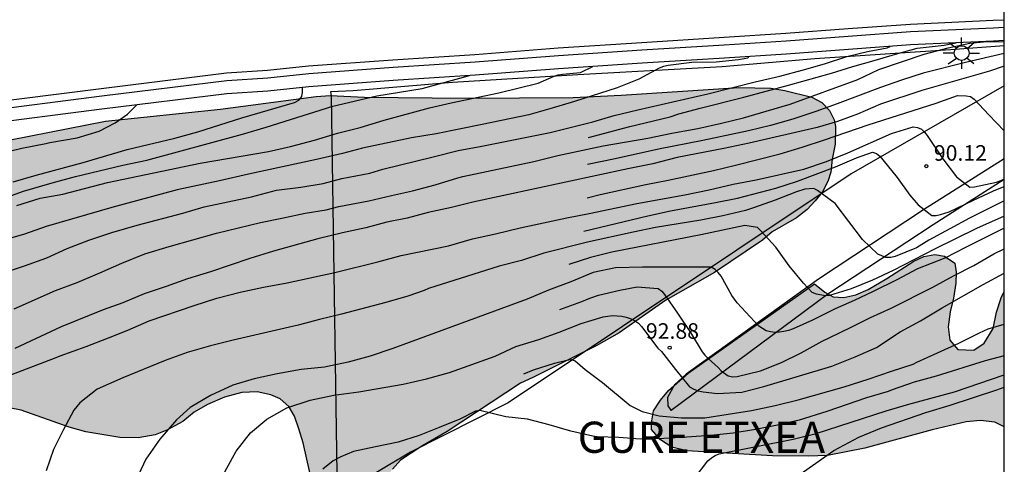
# Model space of a CAD drawing. Units: millimetres. Extents: x 581343 to 581694, y 4794040 to 4794291.
# Drawn here: x 581647 to 581694, y 4794130 to 4794152 of the extents above; entities that cross this region are included whole.
import ezdxf

# ---------------------------------------------------------------- set-up
doc = ezdxf.new("R2010")
doc.units = ezdxf.units.MM
for name, color, linetype in [('010106', 9, 'Continuous'), ('020104', 34, 'Continuous'), ('020204', 9, 'Continuous'), ('020308', 9, 'Continuous'), ('060108', 9, 'Continuous'), ('060113', 4, 'Continuous'), ('070108', 9, 'VALLA'), ('080304', 9, 'Continuous'), ('100105', 3, 'Continuous'), ('100106', 63, 'Continuous'), ('100107', 3, 'Continuous'), ('250206', 9, 'Continuous'), ('990504', 63, 'Continuous')]:
    doc.layers.add(name, color=color, linetype=linetype)
doc.layers.add('020105', color=24, linetype='Continuous', lineweight=30)
doc.styles.add('ARIAL', font='ARIAL.TTF', dxfattribs={"height": 1})
doc.styles.add('ARIALI', font='ARIALI.TTF', dxfattribs={"height": 1})
doc.linetypes.add('VALLA', pattern='A,1,[200,DONOSTI.shx,S=0.1,R=0,X=0,Y=0],1', length=2)

# ---------------------------------------------------------------- blocks, each defined once
blk = doc.blocks.new('COTAPU')
blk.add_circle((0, 0), 0.075)
blk = doc.blocks.new('FAROLA')
for p, q in [((-0.63, 0.51), (-0.255, 0.245)), ((0, 0.355), (0, 0.755)), ((0.605, 0.49), (0.276, 0.223)), ((-0.355, 0), (-0.895, 0)), ((0.355, 0), (0.855, 0)), ((-0.65, -0.52), (-0.255, -0.24)), ((0, -0.355), (0, -0.755)), ((0.585, -0.52), (0.256, -0.246))]:
    blk.add_line(p, q)
blk.add_circle((0, 0), 0.355)

msp = doc.modelspace()

# ---------------------------------------------------------------- hatches: boundary and pattern name
at = {"layer": '990504'}
for points in [[(581625.167, 4794142.025), (581625.278, 4794142.243), (581625.547, 4794142.437), (581626.013, 4794142.682), (581626.608, 4794142.888), (581627.829, 4794143.174), (581632.086, 4794143.91), (581633.43, 4794144.072), (581636.918, 4794144.346), (581639.416, 4794144.743), (581644.538, 4794145.418), (581650.922, 4794146.666), (581656.459, 4794147.241), (581661.057, 4794147.86), (581661.73, 4794147.902), (581663.393, 4794147.83), (581668.26, 4794147.773), (581673.427, 4794147.815), (581675.734, 4794147.922), (581681.402, 4794148.294), (581682.941, 4794148.256), (581683.613, 4794148.146), (581684.909, 4794147.822), (581685.4, 4794147.569), (581685.763, 4794147.184), (581685.983, 4794146.739), (581686.047, 4794146.416), (581686.043, 4794145.566), (581685.885, 4794144.846), (581685.834, 4794144.218), (581685.681, 4794143.758), (581685.424, 4794143.274), (581685.071, 4794142.827), (581684.688, 4794142.419), (581684.172, 4794142.014), (581683.002, 4794141.342), (581682.539, 4794140.947), (581680.237, 4794139.391), (581677.886, 4794138.052), (581675.646, 4794136.474), (581674.528, 4794135.854), (581671.481, 4794134.324), (581670.892, 4794134.062), (581667.372, 4794131.724), (581666.149, 4794131.03), (581665.127, 4794130.347), (581664.73, 4794129.923), (581664.411, 4794129.477), (581664.221, 4794128.881), (581664.092, 4794128.252), (581663.925, 4794126.323), (581663.902, 4794124.706), (581663.723, 4794124.432), (581663.226, 4794124.464), (581662.798, 4794124.6), (581662.358, 4794124.902), (581661.871, 4794125.434), (581661.555, 4794126.057), (581661.32, 4794126.914), (581661.042, 4794128.475), (581660.43, 4794131.186), (581660.236, 4794131.859), (581660.028, 4794132.471), (581659.745, 4794132.935), (581659.324, 4794133.307), (581658.876, 4794133.499), (581658.223, 4794133.643), (581657.493, 4794133.616), (581656.65, 4794133.383), (581655.832, 4794133.034), (581655.193, 4794132.659), (581654.645, 4794132.214), (581653.87, 4794131.798), (581653.32, 4794131.577), (581652.491, 4794131.421), (581651.62, 4794131.434), (581649.978, 4794131.711), (581649.181, 4794131.946), (581646.876, 4794132.75), (581645.114, 4794133.097), (581643.612, 4794133.273), (581642.69, 4794133.316), (581641.73, 4794133.257), (581640.85, 4794133.055), (581640.106, 4794132.831), (581639.367, 4794132.407), (581638.772, 4794131.871), (581638.221, 4794131.24), (581637.802, 4794130.952), (581636.989, 4794130.761), (581636.183, 4794130.732), (581635.381, 4794130.889), (581634.722, 4794131.246), (581634.372, 4794131.823), (581634.235, 4794132.526), (581634.174, 4794133.162), (581634.022, 4794133.828), (581633.725, 4794134.393), (581632.843, 4794135.29), (581632.241, 4794135.655), (581631.484, 4794135.849), (581628.868, 4794136.084), (581626.214, 4794136.132), (581625.04, 4794136.249), (581624.591, 4794136.105), (581624.066, 4794136.071), (581623.462, 4794136.094), (581622.927, 4794136.224), (581622.485, 4794136.411), (581622.247, 4794136.777), (581622.278, 4794137.883), (581622.32, 4794138.364), (581622.76, 4794139.788), (581623.356, 4794140.89), (581623.937, 4794141.639)], [(581685.045, 4794138.843), (581685.531, 4794138.435), (581685.937, 4794138.217), (581686.46, 4794138.178), (581687.035, 4794138.302), (581687.62, 4794138.571), (581688.53, 4794139.1), (581689.822, 4794139.928), (581690.3, 4794140.15), (581690.837, 4794140.256), (581691.299, 4794140.178), (581691.794, 4794139.833), (581691.858, 4794139.398), (581691.836, 4794138.873), (581691.726, 4794138.147), (581691.564, 4794137.483), (581691.466, 4794136.765), (581691.546, 4794136.126), (581691.944, 4794135.679), (581692.71, 4794135.649), (581693.207, 4794135.982), (581693.635, 4794136.696), (581693.799, 4794137.471), (581694.024, 4794138.158), (581694.172, 4794138.476), (581694.172, 4794131.949), (581693.718, 4794132.188), (581693.036, 4794132.265), (581692.336, 4794132.199), (581690.707, 4794131.811), (581687.47, 4794130.925), (581685.661, 4794130.576), (581684.737, 4794130.544), (581683.024, 4794130.557), (581678.905, 4794130.798), (581678.172, 4794130.969), (581677.626, 4794131.33), (581677.206, 4794131.835), (581677.202, 4794132.155), (581677.296, 4794132.733), (581677.625, 4794133.235), (581678.024, 4794133.703), (581678.962, 4794134.538)]]:
    msp.add_hatch(color=256, dxfattribs=at).paths.add_polyline_path(points)

# ---------------------------------------------------------------- linework, layer by layer
at = {"layer": '010106', "flags": 128}
msp.add_lwpolyline([(581344.18, 4794040.251), (581694.17, 4794040.244), (581694.175, 4794290.237), (581344.185, 4794290.244)], close=True, dxfattribs=at)
at = {"layer": '020104', "flags": 128}
for points, elevation in [([(581645.891, 4794139.326), (581647.025, 4794139.701), (581648.106, 4794140.089), (581649.089, 4794140.536), (581650.118, 4794140.945), (581651.234, 4794141.31), (581652.448, 4794141.665), (581654.642, 4794142.233), (581655.676, 4794142.541), (581657.955, 4794143.025), (581659.155, 4794143.346), (581660.318, 4794143.493), (581661.394, 4794143.668), (581662.299, 4794143.901), (581663.649, 4794144.172), (581664.277, 4794144.361), (581666.698, 4794144.946), (581667.893, 4794145.256), (581669.039, 4794145.461), (581672.322, 4794146.121), (581674.374, 4794146.638), (581675.396, 4794146.936), (581676.548, 4794147.222), (581679.908, 4794147.986), (581682.181, 4794148.565), (581683.377, 4794148.835), (581684.455, 4794149.116), (581685.527, 4794149.423), (581686.59, 4794149.777), (581687.599, 4794150.014), (581688.543, 4794150.195), (581688.68, 4794150.267)], 87), ([(581646.533, 4794137.632), (581648.517, 4794138.52), (581649.561, 4794138.899), (581650.66, 4794139.367), (581651.709, 4794139.839), (581652.825, 4794140.287), (581653.989, 4794140.633), (581656.272, 4794141.275), (581658.377, 4794141.789), (581659.406, 4794141.994), (581660.536, 4794142.245), (581661.547, 4794142.401), (581662.152, 4794142.564), (581663.604, 4794142.83), (581664.69, 4794143.089), (581665.699, 4794143.308), (581666.792, 4794143.601), (581667.88, 4794143.939), (581668.127, 4794144), (581671.541, 4794144.723), (581672.685, 4794145.01), (581674.87, 4794145.488), (581677.016, 4794145.858), (581678.18, 4794146.089), (581679.43, 4794146.309), (581680.563, 4794146.568), (581681.627, 4794146.828), (581682.718, 4794147.157), (581683.875, 4794147.482), (581687.12, 4794148.679), (581688.137, 4794149.15), (581690.316, 4794149.886), (581691.469, 4794150.199), (581692.518, 4794150.424), (581693.174, 4794150.481), (581694.172, 4794150.501)], 88), ([(581681.873, 4794149.783), (581681.826, 4794149.705), (581681.389, 4794149.615), (581680.303, 4794149.506), (581679.136, 4794149.485), (581678.006, 4794149.344), (581677.783, 4794149.295), (581677.575, 4794149.225), (581676.589, 4794148.689), (581675.545, 4794148.268), (581673.494, 4794147.608), (581672.306, 4794147.256), (581671.297, 4794146.98), (581669.047, 4794146.501), (581666.834, 4794146.062), (581665.653, 4794145.859), (581663.296, 4794145.37), (581662.322, 4794145.111), (581661.08, 4794144.817), (581657.814, 4794144.112), (581656.413, 4794143.791), (581654.367, 4794143.363), (581651.236, 4794142.51), (581648.07, 4794141.6), (581647.022, 4794141.233), (581645.845, 4794140.885)], 86), ([(581694.172, 4794149.931), (581692.306, 4794149.492), (581690.277, 4794148.979), (581689.228, 4794148.647), (581688.217, 4794148.292), (581686.134, 4794147.495), (581685.105, 4794147.137), (581683.996, 4794146.763), (581682.923, 4794146.459), (581681.861, 4794146.202), (581679.663, 4794145.736), (581677.539, 4794145.326), (581675.444, 4794144.848), (581674.111, 4794144.586)], 88.5), ([(581694.172, 4794149.319), (581693.459, 4794149.083), (581690.21, 4794148.147), (581688.218, 4794147.493), (581687.103, 4794147.005), (581686.149, 4794146.647), (581685.168, 4794146.357), (581681.895, 4794145.607), (581680.68, 4794145.352), (581678.44, 4794144.918), (581677.263, 4794144.613), (581676.058, 4794144.368), (581668.607, 4794142.764), (581667.573, 4794142.507), (581666.454, 4794142.27), (581665.442, 4794142.007), (581664.462, 4794141.799), (581663.446, 4794141.531), (581662.323, 4794141.298), (581661.14, 4794141), (581659.006, 4794140.412), (581657.871, 4794140.056), (581655.985, 4794139.416), (581654.875, 4794139.072), (581653.838, 4794138.708), (581652.78, 4794138.359), (581651.756, 4794137.928), (581650.813, 4794137.585), (581648.799, 4794136.775), (581646.568, 4794135.734)], 89), ([(581646.398, 4794143.096), (581646.987, 4794143.303), (581648.357, 4794143.703), (581649.477, 4794143.998), (581651.765, 4794144.543), (581652.918, 4794144.798), (581657.522, 4794146.05), (581658.662, 4794146.385), (581661.867, 4794147.386), (581663.985, 4794147.896), (581666.171, 4794148.249), (581668.439, 4794148.86)], 84), ([(581646.483, 4794143.753), (581647.586, 4794144.073), (581649.847, 4794144.68), (581651.961, 4794145.306), (581654.264, 4794145.858), (581655.374, 4794146.151), (581657.487, 4794146.827), (581660.016, 4794147.572), (581660.229, 4794147.681), (581660.375, 4794147.848), (581660.401, 4794148.071), (581660.4, 4794148.294)], 83), ([(581674.095, 4794142.977), (581674.733, 4794143.133), (581676.924, 4794143.614), (581677.997, 4794143.825), (581680.181, 4794144.298), (581681.24, 4794144.546), (581683.386, 4794145.104), (581684.452, 4794145.425), (581685.515, 4794145.767), (581687.626, 4794146.486), (581690.902, 4794147.539), (581691.919, 4794147.899), (581692.343, 4794147.894), (581692.543, 4794147.853), (581692.722, 4794147.734), (581693.423, 4794146.967), (581694.172, 4794146.206)], 89.5), ([(581645.761, 4794145.099), (581646.906, 4794145.367), (581648.052, 4794145.593), (581648.246, 4794145.645), (581649.558, 4794145.861), (581650.618, 4794146.191), (581651.388, 4794146.581), (581651.978, 4794147.004), (581652.44, 4794147.453)], 82), ([(581673.935, 4794141.378), (581677.029, 4794142.119), (581678.105, 4794142.345), (581680.285, 4794142.751), (581681.333, 4794142.962), (581683.189, 4794143.45), (581684.23, 4794143.775), (581686.052, 4794144.472), (581687.056, 4794144.904), (581687.836, 4794145.183), (581688.029, 4794145.115), (581688.178, 4794144.978), (581688.326, 4794144.811), (581689.027, 4794143.964), (581689.632, 4794143.108), (581690.035, 4794142.642), (581690.684, 4794142.123), (581690.902, 4794142.131), (581691.108, 4794142.169), (581691.528, 4794142.297), (581692.685, 4794142.859), (581693.65, 4794143.308), (581694.172, 4794143.531)], 90.5), ([(581694.172, 4794142.831), (581692.499, 4794141.996), (581691.547, 4794141.488), (581690.55, 4794140.939), (581689.957, 4794140.575), (581688.918, 4794140.155), (581688.709, 4794140.112), (581688.476, 4794140.104), (581688.093, 4794140.263), (581687.344, 4794140.98), (581686.042, 4794142.709), (581685.189, 4794143.339), (581685.002, 4794143.432), (581684.584, 4794143.395), (581684.178, 4794143.26), (581683.146, 4794142.869), (581682.104, 4794142.497), (581681.714, 4794142.372), (581680.638, 4794142.111), (581679.576, 4794141.899), (581677.386, 4794141.543), (581676.321, 4794141.327), (581674.125, 4794140.841), (581672.022, 4794140.312), (581670.938, 4794139.967), (581669.874, 4794139.686), (581666.463, 4794138.61), (581666.261, 4794138.524), (581665.476, 4794138.252), (581664.409, 4794137.939), (581662.288, 4794137.38), (581661.22, 4794137.123), (581660.192, 4794136.851), (581657.063, 4794136.132), (581655.974, 4794135.857), (581654.859, 4794135.531), (581653.802, 4794135.146), (581651.76, 4794134.317), (581650.529, 4794133.764), (581649.684, 4794133.116), (581649.401, 4794132.76), (581648.903, 4794131.834), (581648.425, 4794130.859), (581648.076, 4794129.843)], 91), ([(581694.172, 4794142.101), (581692.835, 4794141.507), (581690.818, 4794140.506), (581688.825, 4794139.475), (581687.825, 4794139.02), (581686.809, 4794138.6), (581685.76, 4794138.284), (581685.562, 4794138.255), (581685.133, 4794138.34), (581684.935, 4794138.422), (581684.515, 4794138.863), (581683.826, 4794139.705), (581683.181, 4794140.601), (581682.457, 4794141.396), (581682.297, 4794141.546), (581681.69, 4794141.643), (581679.577, 4794141.202), (581675.295, 4794140.358), (581674.26, 4794140.1), (581673.228, 4794139.775)], 91.5), ([(581694.172, 4794141.519), (581692.301, 4794140.589), (581691.316, 4794140.067), (581690, 4794139.557), (581689.008, 4794139.039), (581687.862, 4794138.473), (581686.955, 4794138.041), (581686.042, 4794137.629), (581684.948, 4794137.088), (581684.014, 4794136.675), (581683.789, 4794136.593), (581683.567, 4794136.538), (581683.351, 4794136.506), (581683.142, 4794136.501), (581682.923, 4794136.529), (581682.71, 4794136.577), (581682.366, 4794136.809), (581681.322, 4794137.918), (581681.065, 4794138.274), (581680.543, 4794139.201), (581680.413, 4794139.38), (581680.27, 4794139.536), (581680.075, 4794139.639), (581676.764, 4794139.634), (581675.464, 4794139.604), (581674.387, 4794139.383), (581673.311, 4794138.942), (581672.25, 4794138.541), (581671.214, 4794138.096), (581664.757, 4794135.722), (581663.666, 4794135.363), (581662.596, 4794135.075), (581661.468, 4794134.835), (581660.345, 4794134.713), (581659.187, 4794134.51), (581658.082, 4794134.263), (581657.05, 4794133.957), (581655.979, 4794133.47), (581654.994, 4794132.884), (581654.34, 4794132.292), (581653.541, 4794131.368), (581652.87, 4794130.406), (581652.28, 4794129.134)], 92), ([(581656.672, 4794129.796), (581657.206, 4794130.788), (581657.91, 4794131.668), (581658.686, 4794132.318), (581659.658, 4794132.864), (581660.771, 4794133.247), (581661.917, 4794133.476), (581663.112, 4794133.647), (581665.256, 4794134.016), (581666.367, 4794134.27), (581667.477, 4794134.574), (581669.675, 4794135.354), (581670.674, 4794135.82), (581671.771, 4794136.157), (581672.759, 4794136.516), (581673.81, 4794136.922), (581674.869, 4794137.243), (581675.325, 4794137.311), (581675.541, 4794137.306), (581675.77, 4794137.28), (581675.978, 4794137.236), (581676.17, 4794137.176), (581676.386, 4794137.08), (581676.573, 4794136.938), (581676.714, 4794136.782), (581677.508, 4794135.738), (581677.672, 4794135.585), (581678.355, 4794134.71), (581679.029, 4794133.883), (581679.231, 4794133.765), (581679.44, 4794133.694), (581679.678, 4794133.644), (581680.371, 4794133.567), (581681.539, 4794133.619), (581682.605, 4794133.901), (581685.877, 4794134.883), (581686.998, 4794135.324), (581688.033, 4794135.777), (581689.171, 4794136.521), (581690.15, 4794137.062), (581691.182, 4794137.688), (581693.158, 4794138.807), (581694.172, 4794139.356)], 93), ([(581671.055, 4794134.507), (581671.514, 4794134.694), (581672.531, 4794135.016), (581673.121, 4794135.171), (581673.335, 4794135.197), (581673.527, 4794135.132), (581674.007, 4794134.722), (581674.838, 4794134.097), (581676.178, 4794132.987), (581676.752, 4794132.695), (581677.573, 4794132.487), (581678.65, 4794132.391), (581679.76, 4794132.388), (581682.011, 4794132.741), (581683.145, 4794132.989), (581684.257, 4794133.258), (581686.469, 4794133.877), (581687.63, 4794134.245), (581688.739, 4794134.64), (581689.787, 4794134.966), (581689.973, 4794135.07), (581690.96, 4794135.523), (581691.987, 4794135.975), (581692.978, 4794136.476), (581693.395, 4794136.666), (581694.172, 4794136.898)], 93.5), ([(581694.172, 4794135.371), (581693.255, 4794135.127), (581690.896, 4794134.389), (581689.835, 4794134.1), (581688.783, 4794133.738), (581688.59, 4794133.658), (581687.536, 4794133.349), (581685.63, 4794132.7), (581684.309, 4794132.271), (581683.263, 4794132.037), (581682.21, 4794131.829), (581681.122, 4794131.646), (581680.04, 4794131.544), (581678.894, 4794131.458), (581677.785, 4794131.387), (581676.656, 4794131.357), (581675.634, 4794131.442), (581674.581, 4794131.475), (581674.368, 4794131.499), (581673.317, 4794131.747), (581672.267, 4794132.059), (581671.232, 4794132.318), (581670.183, 4794132.444), (581668.937, 4794132.748), (581668.727, 4794132.707), (581667.979, 4794132.318), (581666.976, 4794131.927), (581666.024, 4794131.533), (581665.015, 4794131.211), (581663.916, 4794130.998), (581662.862, 4794130.765), (581662.245, 4794130.504), (581661.881, 4794130.314), (581661.383, 4794129.912)], 94), ([(581677.316, 4794126.523), (581679.25, 4794129.46), (581679.914, 4794130.314), (581680.078, 4794130.463), (581680.259, 4794130.574), (581680.459, 4794130.657), (581684.013, 4794131.362), (581685.116, 4794131.64), (581688.489, 4794132.731), (581689.573, 4794133.054), (581691.778, 4794133.646), (581694.172, 4794134.459)], 94.5)]:
    msp.add_lwpolyline(points, dxfattribs=dict(at, elevation=elevation))
at = {"layer": '020105', "flags": 128}
for points, elevation in [([(581674.166, 4794145.888), (581676.163, 4794146.414), (581678.094, 4794146.87), (581678.508, 4794147.019), (581679.544, 4794147.299), (581681.647, 4794147.824), (581683.794, 4794148.404), (581685.865, 4794148.987), (581686.891, 4794149.304), (581687.911, 4794149.59), (581688.935, 4794149.901), (581689.975, 4794150.175), (581691.288, 4794150.324), (581691.853, 4794150.438)], 87.5), ([(581646.659, 4794142.611), (581647.787, 4794142.955), (581648.868, 4794143.157), (581651.025, 4794143.711), (581655.479, 4794144.643), (581658.777, 4794145.202), (581659.834, 4794145.449), (581660.979, 4794145.749), (581662.094, 4794146.099), (581663.173, 4794146.371), (581664.332, 4794146.72), (581666.512, 4794147.304), (581667.551, 4794147.558), (581669.856, 4794148.034), (581671.746, 4794148.494), (581672.519, 4794148.828), (581672.714, 4794148.898), (581672.922, 4794148.937), (581673.778, 4794149.016), (581674.37, 4794149.301)], 85), ([(581646.375, 4794134.464), (581648.552, 4794135.286), (581648.738, 4794135.374), (581649.998, 4794135.823), (581651.068, 4794136.234), (581651.996, 4794136.608), (581653.026, 4794137.063), (581655.2, 4794137.802), (581656.291, 4794138.15), (581657.403, 4794138.435), (581658.521, 4794138.68), (581659.674, 4794138.882), (581661.961, 4794139.392), (581664.027, 4794139.892), (581665.151, 4794140.196), (581667.432, 4794140.665), (581668.581, 4794141.001), (581669.695, 4794141.245), (581670.874, 4794141.537), (581673.12, 4794142.016), (581674.202, 4794142.217), (581676.494, 4794142.701), (581678.809, 4794143.115), (581679.969, 4794143.362), (581681.124, 4794143.637), (581682.233, 4794143.852), (581684.525, 4794144.366), (581685.623, 4794144.72), (581686.644, 4794145.148), (581688.749, 4794146.082), (581689.791, 4794146.391), (581689.991, 4794146.369), (581690.184, 4794146.287), (581690.341, 4794146.142), (581690.47, 4794145.98), (581691.211, 4794144.859), (581691.871, 4794143.992), (581692.513, 4794143.495), (581692.733, 4794143.503), (581693.795, 4794143.73), (581694.172, 4794143.871)], 90), ([(581672.782, 4794137.597), (581673.847, 4794137.991), (581674.236, 4794138.15), (581674.642, 4794138.288), (581675.668, 4794138.533), (581676.505, 4794138.7), (581677.524, 4794138.622), (581677.688, 4794138.483), (581677.817, 4794138.319), (581678.448, 4794137.421), (581679.075, 4794136.492), (581679.64, 4794135.572), (581679.772, 4794135.404), (581679.918, 4794135.25), (581680.403, 4794134.816), (581680.553, 4794134.657), (581680.89, 4794134.404), (581681.11, 4794134.36), (581681.321, 4794134.377), (581682.441, 4794134.648), (581683.448, 4794135.056), (581684.407, 4794135.523), (581685.403, 4794136.073), (581685.78, 4794136.262), (581686.809, 4794136.747), (581687.736, 4794137.213), (581688.733, 4794137.671), (581690.73, 4794138.673), (581691.736, 4794139.221), (581692.709, 4794139.728), (581693.666, 4794140.281), (581694.172, 4794140.531)], 92.5), ([(581682.226, 4794126.666), (581682.535, 4794127.248), (581683.076, 4794128.195), (581683.753, 4794129.033), (581684.515, 4794129.782), (581685.979, 4794130.809), (581687.174, 4794131.463), (581688.261, 4794131.91), (581690.396, 4794132.638), (581691.576, 4794132.993), (581692.69, 4794133.371), (581693.819, 4794133.729), (581694.172, 4794133.859)], 95)]:
    msp.add_lwpolyline(points, dxfattribs=dict(at, elevation=elevation))
at = {"layer": '060108'}
msp.add_polyline3d([(581694.172, 4794151.17, 87.767), (581693.648, 4794151.145, 87.693), (581689.665, 4794150.962, 87.065), (581686.669, 4794150.747, 86.643), (581683.679, 4794150.525, 86.294), (581680.703, 4794150.331, 85.875), (581676.741, 4794150.082, 85.258), (581672.727, 4794149.816, 84.735), (581668.714, 4794149.502, 84.173), (581664.768, 4794149.247, 83.678), (581660.71, 4794148.95, 83.077), (581658.733, 4794148.744, 82.795), (581656.768, 4794148.61, 82.506), (581650.745, 4794147.869, 81.704), (581644.747, 4794147.106, 80.819), (581639.788, 4794146.384, 80.033), (581635.84, 4794145.853, 79.391), (581631.805, 4794145.133, 78.791), (581625.33, 4794144.108, 77.95)], dxfattribs=at)
at = {"layer": '060113'}
msp.add_polyline3d([(581694.172, 4794151.535, 87.666), (581693.646, 4794151.51, 87.592), (581689.659, 4794151.327, 86.963), (581686.656, 4794151.111, 86.54), (581683.667, 4794150.889, 86.191), (581680.695, 4794150.696, 85.773), (581676.732, 4794150.446, 85.156), (581672.715, 4794150.18, 84.632), (581668.702, 4794149.866, 84.07), (581664.757, 4794149.611, 83.576), (581660.693, 4794149.314, 82.974), (581658.717, 4794149.108, 82.692), (581656.748, 4794148.974, 82.402), (581650.714, 4794148.231, 81.599), (581644.714, 4794147.468, 80.713), (581639.754, 4794146.746, 79.927), (581635.8, 4794146.214, 79.284), (581631.759, 4794145.493, 78.683), (581625.422, 4794144.489, 77.859)], dxfattribs=at)
at = {"layer": '070108'}
for points in [[(581662.089, 4794128.641, 93.078), (581661.807, 4794147.885, 83.942), (581661.772, 4794148.093, 83.449), (581662.849, 4794148.139, 83.801), (581667.62, 4794148.545, 84.36), (581673.654, 4794148.922, 85.319), (581680.591, 4794149.304, 86.331), (581685.051, 4794149.69, 86.836), (581691.593, 4794150.113, 87.811), (581694.172, 4794150.317, 88.18)], [(581694.172, 4794148.366, 89.098), (581686.811, 4794144.137, 90.667), (581670.307, 4794133.111, 93.768), (581665.609, 4794130.737, 94.203), (581662.089, 4794128.641, 94.242)], [(581694.172, 4794144.853, 91.569), (581690.29, 4794142.399, 92.067), (581685.228, 4794139.061, 93.018), (581678.973, 4794134.573, 94.255), (581678.872, 4794134.498, 94.255), (581678.313, 4794133.977, 94.254), (581677.975, 4794133.362, 94.266), (581677.985, 4794132.964, 94.271), (581678.135, 4794132.762, 94.309), (581678.147, 4794132.755, 94.31)]]:
    msp.add_polyline3d(points, dxfattribs=at)
at = {"layer": '100105'}
msp.add_polyline3d([(581694.172, 4794150.546, 87.805), (581693.649, 4794150.521, 87.731), (581689.666, 4794150.338, 87.103), (581686.67, 4794150.123, 86.681), (581683.68, 4794149.901, 86.332), (581680.704, 4794149.707, 85.913), (581676.742, 4794149.458, 85.296), (581672.728, 4794149.192, 84.773), (581668.715, 4794148.878, 84.211), (581664.769, 4794148.623, 83.716), (581660.711, 4794148.326, 83.115), (581658.734, 4794148.12, 82.833), (581656.769, 4794147.986, 82.544), (581650.746, 4794147.245, 81.742), (581644.748, 4794146.482, 80.857), (581639.789, 4794145.76, 80.071), (581635.84, 4794145.229, 79.429), (581631.806, 4794144.509, 78.829), (581625.331, 4794143.484, 77.988), (581623.667, 4794141.934, 77.921)], dxfattribs=at)
at = {"layer": '100106', "flags": 128}
for points, elevation in [([(581644.538, 4794145.418), (581650.922, 4794146.666), (581656.459, 4794147.241), (581661.057, 4794147.86), (581661.73, 4794147.902), (581663.393, 4794147.83), (581668.26, 4794147.773), (581673.427, 4794147.815), (581675.734, 4794147.922), (581681.402, 4794148.294), (581682.941, 4794148.256), (581683.613, 4794148.146), (581684.909, 4794147.822), (581685.4, 4794147.569), (581685.763, 4794147.184), (581685.983, 4794146.739), (581686.047, 4794146.416), (581686.043, 4794145.566), (581685.885, 4794144.846), (581685.834, 4794144.218), (581685.681, 4794143.758), (581685.424, 4794143.274), (581685.071, 4794142.827), (581684.688, 4794142.419), (581684.172, 4794142.014), (581683.002, 4794141.342), (581682.539, 4794140.947), (581680.237, 4794139.391), (581677.886, 4794138.052), (581675.646, 4794136.474), (581674.528, 4794135.854), (581671.481, 4794134.324), (581670.892, 4794134.062), (581667.372, 4794131.724), (581666.149, 4794131.03), (581665.127, 4794130.347), (581664.73, 4794129.923)], 78.91), ([(581685.045, 4794138.843), (581685.531, 4794138.435), (581685.937, 4794138.217), (581686.46, 4794138.178), (581687.035, 4794138.302), (581687.62, 4794138.571), (581688.53, 4794139.1), (581689.822, 4794139.928), (581690.3, 4794140.15), (581690.837, 4794140.256), (581691.299, 4794140.178), (581691.794, 4794139.833), (581691.858, 4794139.398), (581691.836, 4794138.873), (581691.726, 4794138.147), (581691.564, 4794137.483), (581691.466, 4794136.765), (581691.546, 4794136.126), (581691.944, 4794135.679), (581692.71, 4794135.649), (581693.207, 4794135.982), (581693.635, 4794136.696), (581693.799, 4794137.471), (581694.024, 4794138.158), (581694.172, 4794138.476)], 93.17), ([(581694.172, 4794131.949), (581693.718, 4794132.188), (581693.036, 4794132.265), (581692.336, 4794132.199), (581690.707, 4794131.811), (581687.47, 4794130.925), (581685.661, 4794130.576), (581684.737, 4794130.544), (581683.024, 4794130.557), (581678.905, 4794130.798), (581678.172, 4794130.969), (581677.626, 4794131.33), (581677.206, 4794131.835), (581677.202, 4794132.155), (581677.296, 4794132.733), (581677.625, 4794133.235), (581678.024, 4794133.703), (581678.962, 4794134.538), (581685.045, 4794138.843)], 93.17), ([(581661.042, 4794128.475), (581660.43, 4794131.186), (581660.236, 4794131.859), (581660.028, 4794132.471), (581659.745, 4794132.935), (581659.324, 4794133.307), (581658.876, 4794133.499), (581658.223, 4794133.643), (581657.493, 4794133.616), (581656.65, 4794133.383), (581655.832, 4794133.034), (581655.193, 4794132.659), (581654.645, 4794132.214), (581653.87, 4794131.798), (581653.32, 4794131.577), (581652.491, 4794131.421), (581651.62, 4794131.434), (581649.978, 4794131.711), (581649.181, 4794131.946), (581646.876, 4794132.75), (581645.114, 4794133.097)], 78.91)]:
    msp.add_lwpolyline(points, dxfattribs=dict(at, elevation=elevation))
at = {"layer": '100107'}
msp.add_polyline3d([(581678.147, 4794132.755, 94.179), (581685.689, 4794138.362, 93.018), (581690.751, 4794141.7, 92.067), (581694.172, 4794143.881, 91.626)], dxfattribs=at)

# ---------------------------------------------------------------- block references
at = {"layer": '020204', "rotation": 359.9987685839998}
for p in [(581690.419, 4794144.504, 90.117), (581678.075, 4794135.764, 92.876)]:
    msp.add_blockref('COTAPU', p, dxfattribs=at)
at = {"layer": '250206', "rotation": 359.9987685839998}
msp.add_blockref('FAROLA', (581692.123, 4794149.946, 87.71), dxfattribs=at)

# ---------------------------------------------------------------- texts
at = {"layer": '020308', "style": 'ARIAL'}
for s, p in [('90.12', (581690.785, 4794144.764, 90.114)), ('92.88', (581676.929, 4794136.193, 92.873))]:
    msp.add_text(s, height=0.75, rotation=359.9988, dxfattribs=at).set_placement(p)
at = {"layer": '080304', "style": 'ARIALI'}
msp.add_text('GURE ETXEA', height=1.5, rotation=359.9988, dxfattribs=at).set_placement((581673.648, 4794130.704))

doc.saveas('drawing.dxf')
